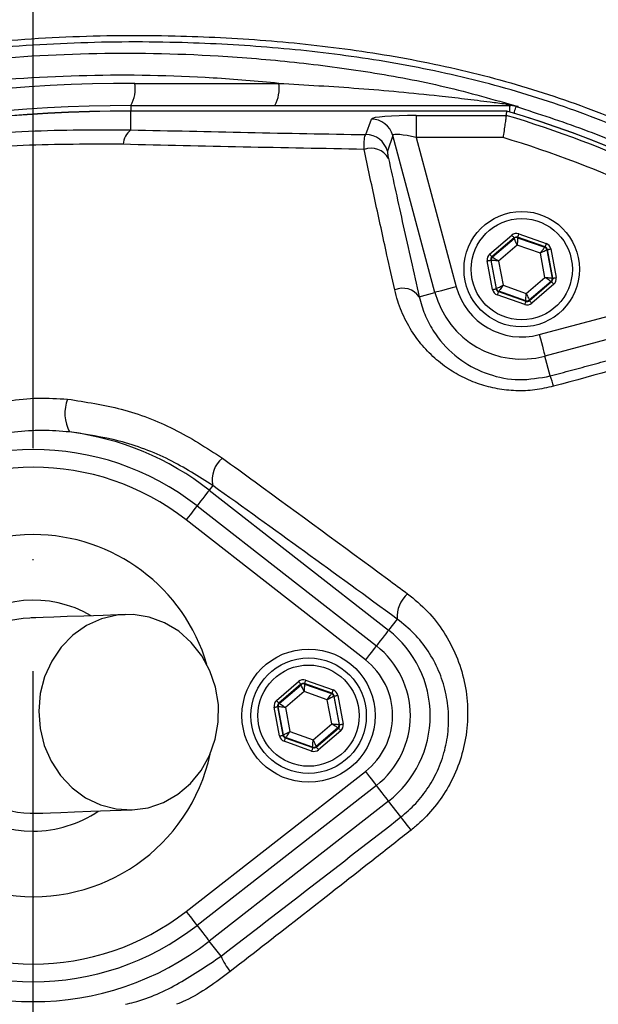
# Model space of a CAD drawing. Extents: x 0 to 10040, y 0 to 6534.
# Drawn here: x 3654 to 3719, y 1414 to 1525 of the extents above; entities that cross this region are included whole.
import ezdxf

# ---------------------------------------------------------------- set-up
doc = ezdxf.new("R2010")
doc.units = 0
doc.header["$LTSCALE"] = 5
doc.header["$MEASUREMENT"] = 0
doc.linetypes.add('GEN7', pattern=[15, 10, -2.5, 0, -2.5])
doc.layers.get('0').update_dxf_attribs({"linetype": 'CONTINUOUS'})
doc.layers.add('7', color=4, linetype='GEN7')
doc.styles.add('ISO', font='GENISO.SHX')
doc.dimstyles.new('GEN-ISO', dxfattribs={"dimtxt": 50, "dimasz": 50, "dimexe": 40, "dimexo": 1, "dimgap": 30, "dimtad": 0, "dimtih": 1, "dimtoh": 1, "dimdec": 1, "dimdsep": 46, "dimtxsty": 'ISO', "dimcen": 2, "dimclrd": 256, "dimclre": 256, "dimclrt": 2, "dimadec": 0, "dimazin": 0, "dimtp": 0.1, "dimtm": 0.1, "dimtfac": 0.05, "dimtdec": 1, "dimtix": 1, "dimtmove": 2, "dimatfit": 3, "dimfxl": 0, "dimtolj": 1, "dimarcsym": 0})

# ---------------------------------------------------------------- blocks, each defined once
blk = doc.blocks.new('*D54')
at = {"color": 3}
for p, q in [((3655.58, 1665.77), (3655.58, 1799.48)), ((3945.58, 1420.18), (3945.58, 1799.48)), ((3690.58, 1774.48), (3910.58, 1774.48))]:
    blk.add_line(p, q, dxfattribs=at)
for points in [[(3690.58, 1780.31), (3690.58, 1768.65), (3655.58, 1774.48)], [(3910.58, 1768.65), (3910.58, 1780.31), (3945.58, 1774.48)]]:
    blk.add_solid(points, dxfattribs=at)
at = {"color": 2, "insert": (3800.58, 1829.49), "char_height": 50, "attachment_point": 5, "style": 'ISO'}
blk.add_mtext('\\A1;290', dxfattribs=at)
blk = doc.blocks.new('*D55')
at = {"color": 3}
for p, q in [((3685.12, 1640.36), (4172.01, 1640.36)), ((4147.01, 1605.36), (4147.01, 1436.55)), ((3966.58, 1401.55), (4172.01, 1401.55))]:
    blk.add_line(p, q, dxfattribs=at)
for points in [[(4152.84, 1605.36), (4141.18, 1605.36), (4147.01, 1640.36)], [(4141.18, 1436.55), (4152.84, 1436.55), (4147.01, 1401.55)]]:
    blk.add_solid(points, dxfattribs=at)
at = {"color": 2, "insert": (4092.01, 1520.95), "char_height": 50, "attachment_point": 5, "rotation": 90, "style": 'ISO'}
blk.add_mtext('\\A1;239', dxfattribs=at)

msp = doc.modelspace()

# ---------------------------------------------------------------- linework, layer by layer
at = {"color": 7, "linetype": 'Continuous'}
for p, q in [((3667.015, 1517.743), (3683.222, 1517.743)), ((3666.581, 1515.243), (3709.225, 1515.243)), ((3666.581, 1515.243), (3666.581, 1514.623)), ((3666.581, 1514.623), (3666.581, 1514.615)), ((3708.908, 1514.615), (3666.581, 1514.615)), ((3666.581, 1512.506), (3666.581, 1514.615)), ((3709.225, 1514.529), (3709.225, 1515.243)), ((3693.037, 1511.964), (3693.654, 1513.716)), ((3698.712, 1514.13), (3698.712, 1511.64)), ((3698.712, 1514.13), (3708.838, 1514.13)), ((3696.065, 1511.871), (3695.448, 1510.119)), ((3700.802, 1494.195), (3696.065, 1511.871)), ((3698.712, 1511.64), (3703.213, 1494.841)), ((3708.476, 1511.64), (3698.712, 1511.64)), ((3706.964, 1498.514), (3709.457, 1500.65)), ((3709.718, 1500.346), (3707.224, 1498.21)), ((3707.278, 1498.191), (3709.728, 1500.29)), ((3709.728, 1500.29), (3709.718, 1500.346)), ((3710.111, 1500.42), (3710.121, 1500.364)), ((3713.207, 1499.328), (3710.111, 1500.42)), ((3710.121, 1500.364), (3713.164, 1499.291)), ((3710.244, 1500.797), (3713.34, 1499.705)), ((3710.073, 1499.533), (3707.974, 1497.734)), ((3712.68, 1498.614), (3710.073, 1499.533)), ((3713.164, 1499.291), (3713.207, 1499.328)), ((3713.467, 1499.024), (3713.424, 1498.987)), ((3713.424, 1498.987), (3714.017, 1495.816)), ((3714.07, 1495.797), (3713.467, 1499.024)), ((3713.86, 1499.098), (3714.463, 1495.871)), ((3707.301, 1494.532), (3706.698, 1497.76)), ((3707.145, 1497.814), (3707.091, 1497.833)), ((3707.091, 1497.833), (3707.694, 1494.606)), ((3707.738, 1494.643), (3707.145, 1497.814)), ((3707.224, 1498.21), (3707.278, 1498.191)), ((3707.974, 1497.734), (3708.481, 1495.017)), ((3713.188, 1495.896), (3712.68, 1498.614)), ((3712.555, 1489.447), (3739.884, 1496.77)), ((3711.089, 1494.098), (3713.188, 1495.896)), ((3714.017, 1495.816), (3714.07, 1495.797)), ((3707.694, 1494.606), (3707.738, 1494.643)), ((3707.998, 1494.339), (3707.955, 1494.302)), ((3711.04, 1493.267), (3707.998, 1494.339)), ((3708.481, 1495.017), (3711.089, 1494.098)), ((3713.884, 1495.439), (3711.434, 1493.34)), ((3711.444, 1493.284), (3713.937, 1495.42)), ((3714.197, 1495.116), (3711.704, 1492.981)), ((3743.979, 1495.283), (3713.201, 1487.036)), ((3713.937, 1495.42), (3713.884, 1495.439)), ((3699.041, 1493.723), (3700.802, 1494.195)), ((3710.918, 1492.834), (3707.822, 1493.925)), ((3707.955, 1494.302), (3711.051, 1493.211)), ((3711.051, 1493.211), (3711.04, 1493.267)), ((3711.434, 1493.34), (3711.444, 1493.284)), ((3713.802, 1484.793), (3713.201, 1487.036)), ((3675.804, 1472.455), (3675.396, 1471.933)), ((3675.396, 1471.933), (3695.588, 1456.168)), ((3674.02, 1470.171), (3694.213, 1454.407)), ((3692.982, 1452.83), (3672.79, 1468.595)), ((3696.567, 1457.422), (3695.588, 1456.168)), ((3682.964, 1448.251), (3685.457, 1450.387)), ((3685.718, 1450.083), (3683.224, 1447.948)), ((3683.278, 1447.929), (3685.728, 1450.027)), ((3685.728, 1450.027), (3685.718, 1450.083)), ((3686.111, 1450.157), (3686.121, 1450.101)), ((3689.207, 1449.065), (3686.111, 1450.157)), ((3686.121, 1450.101), (3689.164, 1449.028)), ((3686.244, 1450.534), (3689.34, 1449.443)), ((3686.073, 1449.27), (3683.974, 1447.471)), ((3688.68, 1448.351), (3686.073, 1449.27)), ((3689.164, 1449.028), (3689.207, 1449.065)), ((3683.224, 1447.948), (3683.278, 1447.929)), ((3689.188, 1445.633), (3688.68, 1448.351)), ((3689.467, 1448.762), (3689.424, 1448.725)), ((3689.424, 1448.725), (3690.017, 1445.553)), ((3690.07, 1445.534), (3689.467, 1448.762)), ((3689.86, 1448.835), (3690.463, 1445.608)), ((3683.301, 1444.27), (3682.698, 1447.497)), ((3683.145, 1447.551), (3683.091, 1447.57)), ((3683.091, 1447.57), (3683.694, 1444.343)), ((3683.738, 1444.38), (3683.145, 1447.551)), ((3683.974, 1447.471), (3684.481, 1444.754)), ((3687.089, 1443.835), (3689.188, 1445.633)), ((3684.481, 1444.754), (3687.089, 1443.835)), ((3689.884, 1445.176), (3687.434, 1443.077)), ((3687.444, 1443.021), (3689.937, 1445.157)), ((3690.197, 1444.854), (3687.704, 1442.718)), ((3689.937, 1445.157), (3689.884, 1445.176)), ((3690.017, 1445.553), (3690.07, 1445.534)), ((3683.694, 1444.343), (3683.738, 1444.38)), ((3686.918, 1442.571), (3683.822, 1443.662)), ((3683.998, 1444.076), (3683.955, 1444.039)), ((3683.955, 1444.039), (3687.051, 1442.948)), ((3687.04, 1443.004), (3683.998, 1444.076)), ((3687.051, 1442.948), (3687.04, 1443.004)), ((3687.434, 1443.077), (3687.444, 1443.021)), ((3672.79, 1424.51), (3692.982, 1440.274)), ((3694.213, 1438.698), (3674.02, 1422.934)), ((3695.588, 1436.936), (3675.396, 1421.172)), ((3696.982, 1435.151), (3695.588, 1436.936)), ((3676.722, 1419.473), (3675.396, 1421.172))]:
    msp.add_line(p, q, dxfattribs=at)
for points in [[(3709.72, 1514.38), (3709.752, 1514.484), (3709.819, 1514.705), (3709.873, 1514.884), (3709.913, 1515.017), (3709.938, 1515.102), (3709.949, 1515.135)], [(3709.457, 1500.65), (3709.508, 1500.591), (3709.556, 1500.535), (3709.601, 1500.483), (3709.64, 1500.437), (3709.672, 1500.399), (3709.697, 1500.371), (3709.712, 1500.353), (3709.718, 1500.346)], [(3710.073, 1499.533), (3710.006, 1499.679), (3709.942, 1499.819), (3709.883, 1499.949), (3709.831, 1500.064), (3709.788, 1500.158), (3709.756, 1500.229), (3709.736, 1500.273), (3709.728, 1500.29)], [(3710.121, 1500.364), (3710.12, 1500.345), (3710.117, 1500.296), (3710.113, 1500.219), (3710.107, 1500.115), (3710.1, 1499.99), (3710.091, 1499.847), (3710.082, 1499.693), (3710.073, 1499.533)], [(3710.244, 1500.797), (3710.218, 1500.724), (3710.193, 1500.654), (3710.171, 1500.589), (3710.15, 1500.532), (3710.134, 1500.485), (3710.122, 1500.45), (3710.114, 1500.428), (3710.111, 1500.42)], [(3712.68, 1498.614), (3712.774, 1498.744), (3712.863, 1498.87), (3712.946, 1498.986), (3713.019, 1499.089), (3713.079, 1499.173), (3713.125, 1499.236), (3713.153, 1499.276), (3713.164, 1499.291)], [(3713.424, 1498.987), (3713.408, 1498.979), (3713.364, 1498.957), (3713.294, 1498.922), (3713.202, 1498.876), (3713.089, 1498.819), (3712.962, 1498.755), (3712.824, 1498.686), (3712.68, 1498.614)], [(3713.34, 1499.705), (3713.314, 1499.633), (3713.29, 1499.563), (3713.267, 1499.498), (3713.247, 1499.441), (3713.23, 1499.394), (3713.218, 1499.359), (3713.21, 1499.337), (3713.207, 1499.328)], [(3713.467, 1499.024), (3713.476, 1499.026), (3713.499, 1499.03), (3713.536, 1499.037), (3713.585, 1499.046), (3713.644, 1499.057), (3713.712, 1499.07), (3713.785, 1499.084), (3713.86, 1499.098)], [(3706.698, 1497.76), (3706.774, 1497.774), (3706.847, 1497.787), (3706.914, 1497.8), (3706.974, 1497.811), (3707.023, 1497.82), (3707.059, 1497.827), (3707.083, 1497.831), (3707.091, 1497.833)], [(3706.964, 1498.514), (3707.014, 1498.455), (3707.063, 1498.399), (3707.107, 1498.347), (3707.146, 1498.301), (3707.179, 1498.263), (3707.203, 1498.235), (3707.219, 1498.217), (3707.224, 1498.21)], [(3707.974, 1497.734), (3707.814, 1497.75), (3707.66, 1497.764), (3707.518, 1497.778), (3707.393, 1497.79), (3707.29, 1497.8), (3707.212, 1497.808), (3707.163, 1497.812), (3707.145, 1497.814)], [(3707.278, 1498.191), (3707.293, 1498.181), (3707.334, 1498.154), (3707.399, 1498.112), (3707.486, 1498.055), (3707.591, 1497.986), (3707.71, 1497.907), (3707.839, 1497.822), (3707.974, 1497.734)], [(3713.188, 1495.896), (3713.348, 1495.881), (3713.502, 1495.866), (3713.644, 1495.852), (3713.769, 1495.84), (3713.872, 1495.83), (3713.949, 1495.823), (3713.998, 1495.818), (3714.017, 1495.816)], [(3713.884, 1495.439), (3713.868, 1495.449), (3713.827, 1495.476), (3713.762, 1495.519), (3713.676, 1495.576), (3713.571, 1495.645), (3713.451, 1495.723), (3713.322, 1495.808), (3713.188, 1495.896)], [(3714.07, 1495.797), (3714.079, 1495.799), (3714.102, 1495.803), (3714.139, 1495.81), (3714.188, 1495.819), (3714.247, 1495.83), (3714.315, 1495.843), (3714.388, 1495.857), (3714.463, 1495.871)], [(3703.213, 1494.841), (3702.758, 1494.719), (3702.318, 1494.601), (3701.911, 1494.492), (3701.551, 1494.396), (3701.25, 1494.315), (3701.02, 1494.253), (3700.869, 1494.213), (3700.802, 1494.195)], [(3707.301, 1494.532), (3707.377, 1494.547), (3707.45, 1494.56), (3707.517, 1494.573), (3707.577, 1494.584), (3707.626, 1494.593), (3707.662, 1494.6), (3707.686, 1494.604), (3707.694, 1494.606)], [(3707.738, 1494.643), (3707.754, 1494.651), (3707.798, 1494.673), (3707.867, 1494.708), (3707.96, 1494.755), (3708.072, 1494.811), (3708.2, 1494.875), (3708.338, 1494.945), (3708.481, 1495.017)], [(3708.481, 1495.017), (3708.388, 1494.886), (3708.298, 1494.76), (3708.215, 1494.644), (3708.142, 1494.542), (3708.082, 1494.457), (3708.037, 1494.394), (3708.008, 1494.354), (3707.998, 1494.339)], [(3713.937, 1495.42), (3713.943, 1495.413), (3713.958, 1495.395), (3713.983, 1495.367), (3714.015, 1495.329), (3714.054, 1495.283), (3714.099, 1495.231), (3714.147, 1495.175), (3714.197, 1495.116)], [(3707.955, 1494.302), (3707.952, 1494.294), (3707.944, 1494.272), (3707.931, 1494.236), (3707.915, 1494.189), (3707.895, 1494.133), (3707.872, 1494.068), (3707.847, 1493.998), (3707.822, 1493.925)], [(3711.04, 1493.267), (3711.041, 1493.285), (3711.044, 1493.334), (3711.049, 1493.412), (3711.055, 1493.515), (3711.062, 1493.641), (3711.07, 1493.783), (3711.079, 1493.937), (3711.089, 1494.098)], [(3711.089, 1494.098), (3711.155, 1493.952), (3711.219, 1493.811), (3711.278, 1493.681), (3711.33, 1493.567), (3711.373, 1493.472), (3711.406, 1493.402), (3711.426, 1493.357), (3711.434, 1493.34)], [(3711.444, 1493.284), (3711.45, 1493.278), (3711.465, 1493.26), (3711.489, 1493.231), (3711.522, 1493.193), (3711.561, 1493.148), (3711.606, 1493.096), (3711.654, 1493.039), (3711.704, 1492.981)], [(3711.051, 1493.211), (3711.048, 1493.202), (3711.04, 1493.18), (3711.028, 1493.145), (3711.011, 1493.098), (3710.991, 1493.041), (3710.968, 1492.976), (3710.944, 1492.906), (3710.918, 1492.834)], [(3712.555, 1489.447), (3712.677, 1488.992), (3712.795, 1488.553), (3712.904, 1488.146), (3713, 1487.785), (3713.081, 1487.485), (3713.143, 1487.255), (3713.183, 1487.103), (3713.201, 1487.036)], [(3675.396, 1471.933), (3675.345, 1471.868), (3675.243, 1471.737), (3675.094, 1471.546), (3674.903, 1471.301), (3674.676, 1471.011), (3674.421, 1470.684), (3674.147, 1470.333), (3674.02, 1470.171)], [(3674.02, 1470.171), (3674.001, 1470.146), (3673.933, 1470.059), (3673.821, 1469.915), (3673.668, 1469.719), (3673.48, 1469.479), (3673.266, 1469.205), (3673.033, 1468.906), (3672.79, 1468.595)], [(3665.927, 1457.935), (3663.434, 1457.844), (3661.262, 1457.765), (3659.414, 1457.699), (3657.896, 1457.643), (3656.711, 1457.601), (3655.862, 1457.57), (3655.353, 1457.551), (3655.182, 1457.545)], [(3666.724, 1435.949), (3668.525, 1436.191), (3670.256, 1436.779), (3671.861, 1437.693), (3673.287, 1438.905), (3674.49, 1440.375), (3675.431, 1442.056), (3676.078, 1443.894), (3676.413, 1445.83), (3676.423, 1447.802), (3676.108, 1449.746), (3675.479, 1451.6), (3674.556, 1453.304), (3673.369, 1454.804), (3671.955, 1456.051), (3670.36, 1457.005), (3668.635, 1457.636), (3666.836, 1457.923), (3665.021, 1457.857), (3663.247, 1457.441), (3661.573, 1456.687), (3660.051, 1455.619), (3658.731, 1454.273), (3657.655, 1452.691), (3656.858, 1450.925), (3656.365, 1449.03), (3656.192, 1447.068), (3656.345, 1445.103), (3656.818, 1443.196), (3657.597, 1441.409), (3658.657, 1439.801), (3659.963, 1438.422), (3661.474, 1437.317), (3663.14, 1436.521), (3664.909, 1436.06), (3666.724, 1435.949)], [(3695.588, 1456.168), (3695.537, 1456.103), (3695.435, 1455.973), (3695.286, 1455.782), (3695.095, 1455.537), (3694.868, 1455.246), (3694.613, 1454.92), (3694.339, 1454.569), (3694.213, 1454.407)], [(3694.213, 1454.407), (3694.193, 1454.381), (3694.125, 1454.295), (3694.013, 1454.151), (3693.86, 1453.955), (3693.673, 1453.715), (3693.458, 1453.44), (3693.225, 1453.141), (3692.982, 1452.83)], [(3685.457, 1450.387), (3685.508, 1450.328), (3685.556, 1450.272), (3685.601, 1450.22), (3685.64, 1450.174), (3685.672, 1450.136), (3685.697, 1450.108), (3685.712, 1450.09), (3685.718, 1450.083)], [(3686.073, 1449.27), (3686.006, 1449.416), (3685.942, 1449.557), (3685.883, 1449.687), (3685.831, 1449.801), (3685.788, 1449.895), (3685.756, 1449.966), (3685.736, 1450.011), (3685.728, 1450.027)], [(3686.121, 1450.101), (3686.12, 1450.082), (3686.117, 1450.034), (3686.113, 1449.956), (3686.107, 1449.852), (3686.1, 1449.727), (3686.091, 1449.584), (3686.082, 1449.43), (3686.073, 1449.27)], [(3686.244, 1450.534), (3686.218, 1450.461), (3686.193, 1450.391), (3686.171, 1450.326), (3686.15, 1450.27), (3686.134, 1450.223), (3686.122, 1450.187), (3686.114, 1450.165), (3686.111, 1450.157)], [(3688.68, 1448.351), (3688.774, 1448.482), (3688.863, 1448.607), (3688.946, 1448.724), (3689.019, 1448.826), (3689.079, 1448.91), (3689.125, 1448.973), (3689.153, 1449.013), (3689.164, 1449.028)], [(3689.34, 1449.443), (3689.314, 1449.37), (3689.29, 1449.3), (3689.267, 1449.235), (3689.247, 1449.178), (3689.23, 1449.131), (3689.218, 1449.096), (3689.21, 1449.074), (3689.207, 1449.065)], [(3682.964, 1448.251), (3683.014, 1448.193), (3683.063, 1448.136), (3683.107, 1448.084), (3683.146, 1448.038), (3683.179, 1448.001), (3683.203, 1447.972), (3683.219, 1447.954), (3683.224, 1447.948)], [(3683.278, 1447.929), (3683.293, 1447.918), (3683.334, 1447.892), (3683.399, 1447.849), (3683.486, 1447.792), (3683.591, 1447.723), (3683.71, 1447.645), (3683.839, 1447.56), (3683.974, 1447.471)], [(3689.424, 1448.725), (3689.408, 1448.716), (3689.364, 1448.694), (3689.294, 1448.659), (3689.202, 1448.613), (3689.089, 1448.556), (3688.962, 1448.492), (3688.824, 1448.423), (3688.68, 1448.351)], [(3689.467, 1448.762), (3689.476, 1448.763), (3689.499, 1448.768), (3689.536, 1448.774), (3689.585, 1448.784), (3689.644, 1448.795), (3689.712, 1448.807), (3689.785, 1448.821), (3689.86, 1448.835)], [(3682.698, 1447.497), (3682.774, 1447.511), (3682.847, 1447.525), (3682.914, 1447.537), (3682.974, 1447.548), (3683.023, 1447.557), (3683.059, 1447.564), (3683.083, 1447.569), (3683.091, 1447.57)], [(3683.974, 1447.471), (3683.814, 1447.487), (3683.66, 1447.502), (3683.518, 1447.515), (3683.393, 1447.527), (3683.29, 1447.537), (3683.212, 1447.545), (3683.163, 1447.55), (3683.145, 1447.551)], [(3689.884, 1445.176), (3689.868, 1445.186), (3689.827, 1445.213), (3689.762, 1445.256), (3689.676, 1445.313), (3689.571, 1445.382), (3689.451, 1445.46), (3689.322, 1445.545), (3689.188, 1445.633)], [(3689.188, 1445.633), (3689.348, 1445.618), (3689.502, 1445.603), (3689.644, 1445.589), (3689.769, 1445.577), (3689.872, 1445.567), (3689.949, 1445.56), (3689.998, 1445.555), (3690.017, 1445.553)], [(3690.07, 1445.534), (3690.079, 1445.536), (3690.102, 1445.54), (3690.139, 1445.547), (3690.188, 1445.556), (3690.247, 1445.568), (3690.315, 1445.58), (3690.388, 1445.594), (3690.463, 1445.608)], [(3683.738, 1444.38), (3683.754, 1444.388), (3683.798, 1444.41), (3683.867, 1444.445), (3683.96, 1444.492), (3684.072, 1444.548), (3684.2, 1444.612), (3684.338, 1444.682), (3684.481, 1444.754)], [(3684.481, 1444.754), (3684.388, 1444.623), (3684.298, 1444.497), (3684.215, 1444.381), (3684.142, 1444.279), (3684.082, 1444.195), (3684.037, 1444.131), (3684.008, 1444.091), (3683.998, 1444.076)], [(3689.937, 1445.157), (3689.943, 1445.151), (3689.958, 1445.133), (3689.983, 1445.104), (3690.015, 1445.066), (3690.054, 1445.021), (3690.099, 1444.969), (3690.147, 1444.912), (3690.197, 1444.854)], [(3683.301, 1444.27), (3683.377, 1444.284), (3683.45, 1444.297), (3683.517, 1444.31), (3683.577, 1444.321), (3683.626, 1444.33), (3683.662, 1444.337), (3683.686, 1444.341), (3683.694, 1444.343)], [(3683.955, 1444.039), (3683.952, 1444.031), (3683.944, 1444.009), (3683.931, 1443.974), (3683.915, 1443.927), (3683.895, 1443.87), (3683.872, 1443.805), (3683.847, 1443.735), (3683.822, 1443.662)], [(3687.04, 1443.004), (3687.041, 1443.022), (3687.044, 1443.071), (3687.049, 1443.149), (3687.055, 1443.252), (3687.062, 1443.378), (3687.07, 1443.52), (3687.079, 1443.675), (3687.089, 1443.835)], [(3687.089, 1443.835), (3687.155, 1443.689), (3687.219, 1443.548), (3687.278, 1443.418), (3687.33, 1443.304), (3687.373, 1443.21), (3687.406, 1443.139), (3687.426, 1443.094), (3687.434, 1443.077)], [(3687.051, 1442.948), (3687.048, 1442.94), (3687.04, 1442.917), (3687.028, 1442.882), (3687.011, 1442.835), (3686.991, 1442.778), (3686.968, 1442.714), (3686.944, 1442.644), (3686.918, 1442.571)], [(3687.444, 1443.021), (3687.45, 1443.015), (3687.465, 1442.997), (3687.489, 1442.968), (3687.522, 1442.931), (3687.561, 1442.885), (3687.606, 1442.833), (3687.654, 1442.776), (3687.704, 1442.718)], [(3692.982, 1440.274), (3693.225, 1439.963), (3693.458, 1439.665), (3693.673, 1439.39), (3693.86, 1439.15), (3694.013, 1438.954), (3694.125, 1438.81), (3694.193, 1438.724), (3694.213, 1438.698)], [(3695.588, 1436.936), (3695.537, 1437.002), (3695.435, 1437.132), (3695.286, 1437.323), (3695.095, 1437.568), (3694.868, 1437.859), (3694.613, 1438.185), (3694.339, 1438.536), (3694.213, 1438.698)], [(3655.979, 1435.56), (3656.149, 1435.566), (3656.659, 1435.584), (3657.508, 1435.615), (3658.692, 1435.658), (3660.21, 1435.713), (3662.058, 1435.78), (3664.231, 1435.859), (3666.724, 1435.949)], [(3698.133, 1433.675), (3697.908, 1433.963), (3697.699, 1434.232), (3697.508, 1434.476), (3697.341, 1434.69), (3697.203, 1434.868), (3697.095, 1435.006), (3697.021, 1435.101), (3696.982, 1435.151)], [(3672.79, 1424.51), (3673.033, 1424.199), (3673.266, 1423.9), (3673.48, 1423.625), (3673.668, 1423.385), (3673.821, 1423.19), (3673.933, 1423.046), (3674.001, 1422.959), (3674.02, 1422.934)], [(3674.02, 1422.934), (3674.147, 1422.771), (3674.421, 1422.421), (3674.676, 1422.094), (3674.903, 1421.804), (3675.094, 1421.558), (3675.243, 1421.367), (3675.345, 1421.237), (3675.396, 1421.172)]]:
    msp.add_lwpolyline(points, dxfattribs=at)
for centre, radius in [((3655.581, 1401.552), 162.5), ((3655.581, 1401.552), 160), ((3710.581, 1496.815), 6.5), ((3710.581, 1496.815), 5.7), ((3686.581, 1446.552), 7.5), ((3686.581, 1446.552), 6.5), ((3686.581, 1446.552), 5.7)]:
    msp.add_circle(centre, radius, dxfattribs=at)
for centre, radius, start, end in [((3655.581, 1401.552), 162.5, 90, 270), ((3667.015, 1343.243), 174.5, 90, 115), ((3663.09, 1517.137), 3.971, 331.51841, 8.77943), ((3679.298, 1517.137), 3.971, 331.51848, 8.7794), ((3709.351, 1516.219), 0.976, 234.3307, 269.10695), ((3666.581, 1343.243), 172, 90, 115), ((3666.581, 1343.243), 171.38, 90, 115), ((3666.581, 1343.243), 171.372, 90, 115), ((3675.581, 1401.552), 117.872, 14.15318, 73.57632), ((3675.581, 1401.552), 117.88, 13.76661, 73.57556), ((3709.225, 1512.757), 2.486, 73.07066, 89.99858), ((3693.648, 1511.21), 2.506, 15.3029, 89.87939), ((3675.581, 1401.552), 117.387, 55.96791, 73.5422), ((3668.033, 1510.656), 2.352, 128.11664, 174.60955), ((3693.031, 1509.458), 2.506, 15.30271, 89.87935), ((3675.581, 1401.552), 114.897, 55.96791, 73.36353), ((3693.592, 1508.148), 2.29, 29.83084, 109.41725), ((3709.988, 1499.986), 0.4, 70.59562, 130.57104), ((3713.031, 1498.914), 0.4, 10.59449, 70.5736), ((3707.538, 1497.888), 0.4, 130.59499, 190.57326), ((3713.623, 1495.743), 0.4, 310.59645, 10.57079), ((3697.17, 1492.358), 2.316, 36.1222, 112.52984), ((3710.581, 1496.815), 7.628, 195, 285), ((3708.131, 1494.716), 0.4, 190.59449, 250.57221), ((3710.581, 1496.815), 10.124, 195, 285), ((3711.173, 1493.644), 0.4, 250.5934, 310.57345), ((3704.161, 1481.094), 10.326, 14.23671, 20.99135), ((3663.576, 1480.574), 4.435, 158.58844, 207.98384), ((3655.581, 1446.552), 32.2, 52.02013, 82.72329), ((3655.581, 1446.552), 29.964, 52.02013, 127.97987), ((3678.797, 1473.145), 3.072, 128.62117, 192.98257), ((3655.581, 1446.552), 27.965, 52.02013, 127.97987), ((3655.581, 1446.552), 20.386, 90, 347.69611), ((3655.581, 1446.552), 20.386, 16.45482, 90), ((3699.947, 1457.712), 3.392, 130.8502, 184.90912), ((3655.581, 1446.552), 13, 59.87124, 270), ((3655.581, 1446.552), 11, 92.07546, 272.07546), ((3688.081, 1446.552), 12.2, 307.97987, 52.02013), ((3688.081, 1446.552), 9.965, 0, 52.02013), ((3688.081, 1446.552), 7.965, 307.97987, 52.02013), ((3685.988, 1449.724), 0.4, 70.59369, 130.57422), ((3689.031, 1448.651), 0.4, 10.59407, 70.57263), ((3683.538, 1447.625), 0.4, 130.59417, 190.57306), ((3688.081, 1446.552), 9.965, 307.97987, 0), ((3689.623, 1445.48), 0.4, 310.59493, 10.57231), ((3684.131, 1444.454), 0.4, 190.59388, 250.57392), ((3687.173, 1443.381), 0.4, 250.59371, 310.57419), ((3655.581, 1446.552), 13, 270, 304.27969), ((3655.581, 1446.552), 27.965, 232.02013, 307.97987), ((3655.581, 1446.552), 29.964, 232.02013, 307.97987), ((3655.581, 1446.552), 32.2, 232.02013, 307.97987), ((3682.448, 1421.781), 6.174, 201.95519, 220.69506)]:
    msp.add_arc(centre, radius, start, end, dxfattribs=at)
for centre, major_axis, ratio, start_param, end_param in [((3698.829, 1513.693), (5.178, -0.01), 0.0844639, 1.5935989, 3.1120353), ((3698.829, 1511.202), (2.762, -0.679), 0.1399213, 1.6475787, 3.1660151), ((3709.978, 1500.042), (0.147, -0.787), 0.9997969, 2.6180818, 3.6651035), ((3709.978, 1500.042), (-0.074, 0.393), 0.9993911, 5.7596745, 6.8066962), ((3713.074, 1498.951), (0.304, 0.26), 0.9993911, 5.7596745, 6.8066962), ((3713.074, 1498.951), (-0.608, -0.521), 0.9997969, 2.6180818, 3.6651035), ((3707.485, 1497.906), (0.755, -0.266), 0.9997969, 2.6180818, 3.6651035), ((3707.485, 1497.906), (0.377, -0.133), 0.9993911, 2.6180818, 3.6651035), ((3713.677, 1495.724), (0.377, -0.133), 0.9993911, 5.7596745, 6.8066962), ((3713.677, 1495.724), (-0.755, 0.266), 0.9997969, 2.6180818, 3.6651035), ((3708.088, 1494.68), (0.608, 0.521), 0.9997969, 2.6180818, 3.6651035), ((3708.088, 1494.68), (0.304, 0.26), 0.9993911, 2.6180818, 3.6651035), ((3711.184, 1493.588), (-0.074, 0.393), 0.9993911, 2.6180818, 3.6651035), ((3711.184, 1493.588), (-0.147, 0.787), 0.9997969, 2.6180818, 3.6651035), ((3685.978, 1449.779), (0.147, -0.787), 0.9997969, 2.6180818, 3.6651035), ((3685.978, 1449.779), (-0.074, 0.393), 0.9993911, 5.7596745, 6.8066962), ((3689.074, 1448.688), (0.304, 0.26), 0.9993911, 5.7596745, 6.8066962), ((3689.074, 1448.688), (-0.608, -0.521), 0.9997969, 2.6180818, 3.6651035), ((3683.485, 1447.644), (0.755, -0.266), 0.9997969, 2.6180818, 3.6651035), ((3683.485, 1447.644), (0.377, -0.133), 0.9993911, 2.6180818, 3.6651035), ((3689.677, 1445.461), (-0.755, 0.266), 0.9997969, 2.6180818, 3.6651035), ((3689.677, 1445.461), (0.377, -0.133), 0.9993911, 5.7596745, 6.8066962), ((3684.088, 1444.417), (0.608, 0.521), 0.9997969, 2.6180818, 3.6651035), ((3684.088, 1444.417), (0.304, 0.26), 0.9993911, 2.6180818, 3.6651035), ((3687.184, 1443.325), (-0.147, 0.787), 0.9997969, 2.6180818, 3.6651035), ((3687.184, 1443.325), (-0.074, 0.393), 0.9993911, 2.6180818, 3.6651035)]:
    msp.add_ellipse(centre, major_axis=major_axis, ratio=ratio, start_param=start_param, end_param=end_param, dxfattribs=at)
for points, knots in [([(3936.891, 1421.508), (3935.683, 1427.553), (3933.279, 1439.569), (3928.241, 1457.173), (3922.178, 1474.292), (3915.232, 1490.359), (3907.546, 1505.407), (3899.219, 1519.471), (3889.999, 1533.057), (3879.941, 1546.101), (3869.084, 1558.523), (3857.444, 1570.288), (3845.102, 1581.325), (3832.113, 1591.537), (3818.587, 1600.827), (3804.523, 1609.195), (3789.921, 1616.639), (3774.826, 1623.142), (3759.336, 1628.675), (3743.542, 1633.179), (3727.455, 1636.644), (3711.154, 1639.044), (3694.718, 1640.324), (3678.269, 1640.464), (3661.854, 1639.475), (3645.515, 1637.356), (3629.35, 1634.117), (3613.453, 1629.794), (3597.92, 1624.395), (3584.034, 1618.46), (3571.738, 1612.298), (3560.96, 1606.158), (3550.559, 1599.466), (3539.353, 1591.376), (3527.641, 1581.707), (3515.695, 1570.33), (3508.601, 1562.058), (3505.076, 1557.948)], [0, 0, 0, 0, 0.0326393, 0.06489, 0.0968896, 0.1287785, 0.1575358, 0.1863377, 0.2152944, 0.2444544, 0.2735298, 0.3026307, 0.332063, 0.3611764, 0.3900894, 0.4189234, 0.4478003, 0.4768417, 0.5059287, 0.5348655, 0.563776, 0.5930334, 0.6220739, 0.6510343, 0.6800925, 0.7091149, 0.7382389, 0.7673488, 0.7963144, 0.8252741, 0.8472691, 0.8691386, 0.8909452, 0.9127522, 0.9423108, 0.9713347, 1, 1, 1, 1]), ([(3507.925, 1558.983), (3510.254, 1561.669), (3514.913, 1567.04), (3523.818, 1576.029), (3534.746, 1585.795), (3547.979, 1595.912), (3561.914, 1605.038), (3576.019, 1612.891), (3590.179, 1619.537), (3604.291, 1625.081), (3618.742, 1629.724), (3633.442, 1633.443), (3648.6, 1636.275), (3664.194, 1638.121), (3680.178, 1638.925), (3696.198, 1638.668), (3712.15, 1637.358), (3727.987, 1634.986), (3743.66, 1631.553), (3759.132, 1627.107), (3774.307, 1621.682), (3789.094, 1615.314), (3803.676, 1607.905), (3817.969, 1599.387), (3831.905, 1589.753), (3845.196, 1579.217), (3857.771, 1567.859), (3869.684, 1555.63), (3880.872, 1542.534), (3891.291, 1528.601), (3900.798, 1514.007), (3909.328, 1498.844), (3916.609, 1483.608), (3922.713, 1468.398), (3927.756, 1453.309), (3931.997, 1437.969), (3934.103, 1427.578), (3935.155, 1422.386)], [0, 0, 0, 0, 0.0190725, 0.0381455, 0.0678544, 0.0976462, 0.1274448, 0.1571631, 0.1842003, 0.2113201, 0.2384698, 0.2655931, 0.2926332, 0.3211633, 0.349789, 0.3784488, 0.4070776, 0.4356103, 0.4643171, 0.4931122, 0.5219385, 0.550736, 0.5794449, 0.609649, 0.6399498, 0.6702893, 0.7006013, 0.7308147, 0.7618367, 0.7929593, 0.8241137, 0.8552318, 0.8862501, 0.9146613, 0.9431196, 0.9715825, 1, 1, 1, 1]), ([(3935.415, 1420.137), (3934.175, 1426.343), (3931.707, 1438.691), (3926.486, 1456.798), (3920.165, 1474.437), (3912.617, 1491.561), (3903.863, 1508.1), (3893.932, 1523.979), (3882.9, 1539.125), (3871.166, 1553.058), (3858.893, 1565.78), (3846.221, 1577.309), (3832.842, 1587.956), (3818.81, 1597.657), (3804.177, 1606.343), (3789.25, 1613.869), (3774.134, 1620.27), (3758.922, 1625.582), (3743.447, 1629.885), (3727.78, 1633.162), (3711.989, 1635.392), (3696.145, 1636.558), (3680.316, 1636.635), (3664.323, 1635.621), (3648.236, 1633.476), (3632.137, 1630.161), (3616.349, 1625.73), (3600.943, 1620.203), (3585.993, 1613.604), (3571.997, 1606.175), (3558.98, 1598.063), (3546.976, 1589.4), (3535.597, 1580.056), (3528.626, 1573.214), (3525.154, 1569.806)], [0, 0, 0, 0, 0.0352576, 0.0701523, 0.1049307, 0.1396532, 0.1743901, 0.209169, 0.2439699, 0.2787664, 0.3106373, 0.3424621, 0.3742255, 0.4059179, 0.4375381, 0.4690867, 0.49913, 0.5290951, 0.558972, 0.5887511, 0.6184248, 0.6479893, 0.6774477, 0.7068138, 0.7374935, 0.7680985, 0.798638, 0.829121, 0.8595581, 0.8899631, 0.9176763, 0.9452916, 0.9727503, 1, 1, 1, 1]), ([(3747.862, 1304.295), (3745.287, 1302.481), (3740.138, 1298.854), (3731.654, 1294.047), (3722.547, 1289.789), (3712.813, 1286.241), (3702.825, 1283.505), (3691.555, 1281.452), (3679.001, 1280.201), (3665.185, 1279.814), (3651.336, 1280.475), (3638.156, 1282.104), (3625.715, 1284.581), (3614.029, 1287.725), (3602.578, 1291.622), (3591.449, 1296.236), (3580.64, 1301.579), (3570.206, 1307.656), (3560.17, 1314.434), (3550.634, 1321.832), (3541.651, 1329.788), (3534.144, 1337.397), (3527.904, 1344.422), (3522.825, 1350.809), (3518.219, 1357.583), (3514.185, 1364.947), (3510.89, 1372.914), (3508.353, 1381.358), (3506.69, 1390.06), (3505.964, 1398.915), (3506.152, 1407.802), (3507.179, 1416.017), (3508.848, 1423.478), (3510.939, 1430.18), (3513.636, 1436.887), (3517.042, 1443.477), (3521.139, 1449.881), (3525.676, 1455.94), (3531.832, 1463.225), (3539.82, 1471.606), (3549.951, 1480.761), (3560.793, 1489.18), (3572.21, 1496.742), (3584.159, 1503.395), (3596.555, 1509.133), (3609.385, 1513.958), (3622.123, 1517.688), (3634.663, 1520.38), (3646.915, 1522.155), (3659.241, 1523.111), (3670.885, 1523.212), (3681.788, 1522.663), (3691.943, 1521.568), (3701.978, 1519.784), (3711.812, 1517.215), (3721.378, 1513.79), (3730.627, 1509.584), (3739.504, 1504.622), (3745.134, 1500.826), (3747.858, 1498.812), (3747.862, 1498.809)], [0, 0, 0, 0, 0.0153324, 0.0306649, 0.0474817, 0.0643589, 0.0812396, 0.0980612, 0.1203814, 0.1427794, 0.1651732, 0.1874877, 0.2069204, 0.226431, 0.2459711, 0.2654874, 0.2849247, 0.3047184, 0.3245814, 0.3444729, 0.3643453, 0.3841469, 0.3977646, 0.4114191, 0.4250318, 0.4385924, 0.4528686, 0.4671882, 0.4814616, 0.4957391, 0.510063, 0.5243405, 0.5357247, 0.547132, 0.5585172, 0.5710778, 0.5836843, 0.5963241, 0.6089301, 0.6314917, 0.65412, 0.6767429, 0.6992972, 0.7213969, 0.7435711, 0.7657408, 0.7878344, 0.8077273, 0.8276775, 0.8476291, 0.8675236, 0.8841218, 0.9007592, 0.9173794, 0.9339541, 0.9504315, 0.9669666, 0.9835012, 0.9999779, 1, 1, 1, 1]), ([(3748.738, 1497.222), (3748.351, 1497.514), (3745.281, 1499.829), (3739.296, 1503.869), (3730.495, 1508.812), (3721.322, 1513.002), (3711.82, 1516.424), (3702.036, 1519), (3692.036, 1520.796), (3681.915, 1521.903), (3671.031, 1522.468), (3659.393, 1522.381), (3647.058, 1521.434), (3634.799, 1519.662), (3622.253, 1516.966), (3609.513, 1513.226), (3596.685, 1508.385), (3584.295, 1502.625), (3572.362, 1495.949), (3560.971, 1488.364), (3550.165, 1479.925), (3540.073, 1470.752), (3532.14, 1462.376), (3526.049, 1455.125), (3521.584, 1449.134), (3517.553, 1442.804), (3514.208, 1436.301), (3511.565, 1429.694), (3509.519, 1423.104), (3507.887, 1415.77), (3506.882, 1407.695), (3506.698, 1398.96), (3507.408, 1390.257), (3509.035, 1381.702), (3511.517, 1373.4), (3514.747, 1365.549), (3518.713, 1358.275), (3523.252, 1351.569), (3528.261, 1345.24), (3534.438, 1338.245), (3541.896, 1330.639), (3550.847, 1322.665), (3560.354, 1315.249), (3570.364, 1308.453), (3580.78, 1302.356), (3591.578, 1296.994), (3602.706, 1292.362), (3614.159, 1288.452), (3625.848, 1285.3), (3638.295, 1282.822), (3651.48, 1281.198), (3665.335, 1280.55), (3679.156, 1280.958), (3691.688, 1282.23), (3702.908, 1284.297), (3712.82, 1287.034), (3722.48, 1290.575), (3731.73, 1294.92), (3740.551, 1299.969), (3746.009, 1303.911), (3748.738, 1305.883)], [0, 0, 0, 0, 0.0023641, 0.0187204, 0.0351339, 0.0515478, 0.0679047, 0.0844272, 0.1009951, 0.1175802, 0.1341261, 0.1540311, 0.1739937, 0.193955, 0.2138582, 0.2359559, 0.2581304, 0.2803095, 0.3024134, 0.3249403, 0.3475364, 0.3701378, 0.3926723, 0.4051279, 0.4176165, 0.4300719, 0.4424821, 0.4536741, 0.4648877, 0.4760786, 0.4901109, 0.5041886, 0.5182208, 0.5322518, 0.546328, 0.5603617, 0.5737809, 0.5872515, 0.6007636, 0.6142396, 0.6340211, 0.6538739, 0.6737458, 0.693589, 0.7133625, 0.7328069, 0.7523311, 0.7718794, 0.7913979, 0.8108375, 0.8331585, 0.8555596, 0.877965, 0.9002916, 0.9169974, 0.9337616, 0.9505222, 0.9672231, 0.9836116, 1, 1, 1, 1]), ([(3550.86, 1478.962), (3553.191, 1480.879), (3557.852, 1484.712), (3566.742, 1491.115), (3577.65, 1497.953), (3590.791, 1504.725), (3604.425, 1510.4), (3618.424, 1514.913), (3632.71, 1518.22), (3647.194, 1520.345), (3661.799, 1521.29), (3674.421, 1521.072), (3684.988, 1520.183), (3693.504, 1519.067), (3701.937, 1517.489), (3707.423, 1515.919), (3710.165, 1515.134)], [0, 0, 0, 0, 0.0530527, 0.1061054, 0.1927119, 0.2796126, 0.3665162, 0.4531268, 0.5391431, 0.625443, 0.7117437, 0.7977609, 0.848505, 0.899249, 0.949625, 1, 1, 1, 1]), ([(3683.222, 1517.743), (3680.761, 1517.962), (3673.577, 1518.601), (3661.613, 1518.785), (3647.283, 1517.905), (3632.944, 1515.812), (3619.218, 1512.633), (3606.287, 1508.541), (3594.101, 1503.649), (3582.18, 1497.865), (3574.583, 1493.228), (3570.784, 1490.909)], [0, 0, 0, 0, 0.06303, 0.183903, 0.304776, 0.4288795, 0.5529827, 0.6634963, 0.7740095, 0.8870051, 1, 1, 1, 1]), ([(3683.222, 1517.743), (3686.222, 1517.571), (3692.226, 1517.227), (3699.203, 1516.58), (3704.14, 1516.013), (3706.668, 1515.698), (3708.198, 1515.501), (3708.782, 1515.426)], [0, 0, 0, 0, 0.3531225, 0.706835, 0.8184921, 0.9306341, 1, 1, 1, 1]), ([(3708.782, 1515.426), (3709.244, 1515.347), (3709.71, 1515.268), (3710.161, 1515.135), (3710.165, 1515.134)], [0, 0, 0, 0, 0.9903981, 1, 1, 1, 1]), ([(3709.225, 1515.243), (3709.231, 1515.243), (3709.268, 1515.243), (3709.305, 1515.243), (3709.336, 1515.243)], [0, 0, 0, 0, 0.1570198, 1, 1, 1, 1]), ([(3710.165, 1515.134), (3710.163, 1515.135), (3709.897, 1515.206), (3709.615, 1515.224), (3709.336, 1515.243)], [0, 0, 0, 0, 0.0096073, 1, 1, 1, 1]), ([(3709.949, 1515.135), (3712.498, 1514.309), (3717.596, 1512.656), (3725.791, 1509.202), (3734.471, 1504.752), (3743.442, 1499.072), (3751.883, 1492.632), (3759.563, 1485.608), (3766.453, 1478.077), (3772.575, 1470.141), (3778.017, 1461.724), (3782.745, 1452.861), (3786.7, 1443.589), (3789.869, 1433.972), (3792.221, 1424.124), (3793.724, 1414.157), (3794.354, 1404.131), (3794.143, 1394.111), (3793.1, 1384.143), (3791.227, 1374.308), (3788.513, 1364.672), (3784.997, 1355.287), (3780.713, 1346.225), (3775.691, 1337.565), (3769.94, 1329.371), (3763.515, 1321.678), (3756.474, 1314.545), (3748.485, 1307.711), (3740.042, 1301.733), (3731.243, 1296.606), (3722.659, 1292.492), (3715.502, 1289.712), (3711.214, 1288.366), (3709.949, 1287.97)], [0, 0, 0, 0, 0.02652596, 0.05305201, 0.0879563, 0.1230006, 0.15804496, 0.19294936, 0.22591506, 0.25899865, 0.29208222, 0.32504799, 0.35834824, 0.39176996, 0.42519162, 0.4584918, 0.49145621, 0.5245384, 0.55762048, 0.59058472, 0.62354904, 0.65663111, 0.68971304, 0.72267712, 0.75564156, 0.78872374, 0.82180578, 0.85476999, 0.89270465, 0.92407742, 0.9555008, 0.98687358, 1, 1, 1, 1]), ([(3708.838, 1514.13), (3708.83, 1514.079), (3708.815, 1513.976), (3708.745, 1513.487), (3708.647, 1512.814), (3708.552, 1512.162), (3708.494, 1511.764), (3708.476, 1511.646), (3708.476, 1511.64)], [0, 0, 0, 0, 0.22464409, 0.44924356, 0.67507909, 0.90320204, 0.99496738, 1, 1, 1, 1]), ([(3594.648, 1497.503), (3598.512, 1499.179), (3606.238, 1502.532), (3618.356, 1506.454), (3630.793, 1509.503), (3643.096, 1511.474), (3655.065, 1512.533), (3662.734, 1512.515), (3666.581, 1512.506)], [0, 0, 0, 0, 0.1686551, 0.3372982, 0.5106556, 0.6840048, 0.8415019, 1, 1, 1, 1]), ([(3666.581, 1512.506), (3670.962, 1512.407), (3679.73, 1512.207), (3688.6, 1512.045), (3693.037, 1511.964)], [0, 0, 0, 0, 0.499735, 1, 1, 1, 1]), ([(3692.831, 1510.308), (3692.836, 1510.716), (3692.845, 1511.503), (3692.953, 1511.885), (3693.026, 1511.954), (3693.037, 1511.964)], [0, 0, 0, 0, 0.4793231, 0.9258641, 1, 1, 1, 1]), ([(3665.691, 1510.877), (3661.952, 1510.888), (3654.449, 1510.912), (3642.835, 1509.869), (3630.977, 1507.944), (3618.882, 1504.959), (3606.871, 1501.035), (3599.081, 1497.592), (3595.186, 1495.871)], [0, 0, 0, 0, 0.1572329, 0.3155192, 0.4840766, 0.6526438, 0.8263134, 1, 1, 1, 1]), ([(3692.831, 1510.308), (3688.283, 1510.393), (3679.184, 1510.562), (3670.19, 1510.772), (3665.691, 1510.877)], [0, 0, 0, 0, 0.4997245, 1, 1, 1, 1]), ([(3696.283, 1494.497), (3695.99, 1495.808), (3695.232, 1499.205), (3694.066, 1504.522), (3693.243, 1508.378), (3692.831, 1510.308)], [0, 0, 0, 0, 0.23895586, 0.61905461, 1, 1, 1, 1]), ([(3695.448, 1510.119), (3695.447, 1510.055), (3695.446, 1509.929), (3695.535, 1509.497), (3695.578, 1509.287)], [0, 0, 0, 0, 0.5169482, 1, 1, 1, 1]), ([(3695.578, 1509.287), (3696.122, 1506.794), (3697.211, 1501.798), (3698.43, 1496.418), (3699.041, 1493.723)], [0, 0, 0, 0, 0.4990403, 1, 1, 1, 1]), ([(3714.17, 1483.634), (3713.47, 1483.476), (3712.069, 1483.161), (3709.921, 1483.086), (3707.822, 1483.31), (3705.783, 1483.834), (3703.857, 1484.646), (3702.005, 1485.761), (3700.319, 1487.165), (3698.77, 1488.918), (3697.503, 1490.949), (3696.693, 1492.869), (3696.39, 1494.073), (3696.283, 1494.497)], [0, 0, 0, 0, 0.0834259, 0.1668672, 0.2500947, 0.3333611, 0.4208598, 0.5084058, 0.6077084, 0.7070654, 0.8221979, 0.9373822, 1, 1, 1, 1]), ([(3699.041, 1493.723), (3699.126, 1493.377), (3699.369, 1492.397), (3700.025, 1490.827), (3701.366, 1488.672), (3703.545, 1486.521), (3706.73, 1484.888), (3710.256, 1484.165), (3712.624, 1484.585), (3713.802, 1484.793)], [0, 0, 0, 0, 0.06437845, 0.18230478, 0.30017139, 0.50082033, 0.67505335, 0.838246, 1, 1, 1, 1]), ([(3733.44, 1488.912), (3731.838, 1488.471), (3725.426, 1486.706), (3718.995, 1484.951), (3714.17, 1483.634)], [0, 0, 0, 0, 0.2498623, 1, 1, 1, 1]), ([(3634.219, 1474.18), (3635.615, 1475.121), (3638.428, 1477.018), (3643.004, 1479.244), (3647.794, 1480.993), (3652.19, 1481.976), (3656.119, 1482.384), (3658.331, 1482.257), (3659.447, 1482.193)], [0, 0, 0, 0, 0.1853009, 0.3733874, 0.5582777, 0.7467735, 0.8722961, 1, 1, 1, 1]), ([(3659.447, 1482.193), (3661.486, 1481.877), (3665.662, 1481.231), (3671.576, 1478.978), (3675.095, 1476.701), (3676.88, 1475.546)], [0, 0, 0, 0, 0.3197491, 0.6550004, 1, 1, 1, 1]), ([(3659.659, 1478.493), (3658.637, 1478.571), (3656.58, 1478.729), (3652.956, 1478.491), (3648.828, 1477.741), (3644.344, 1476.257), (3640.02, 1474.228), (3637.405, 1472.429), (3636.087, 1471.522)], [0, 0, 0, 0, 0.12330519, 0.24831266, 0.43356241, 0.6226249, 0.80966973, 1, 1, 1, 1]), ([(3675.804, 1472.455), (3674.196, 1473.48), (3670.936, 1475.556), (3665.47, 1477.616), (3661.545, 1478.208), (3659.659, 1478.493)], [0, 0, 0, 0, 0.33591758, 0.68086502, 1, 1, 1, 1]), ([(3676.88, 1475.546), (3678.103, 1474.658), (3684.22, 1470.219), (3691.189, 1465.111), (3696.979, 1460.832), (3697.728, 1460.278)], [0, 0, 0, 0, 0.1786774, 0.8937819, 1, 1, 1, 1]), ([(3696.567, 1457.422), (3693.068, 1459.974), (3686.063, 1465.085), (3679.226, 1469.997), (3675.804, 1472.455)], [0, 0, 0, 0, 0.49942754, 1, 1, 1, 1]), ([(3697.728, 1460.278), (3698.499, 1459.641), (3700.042, 1458.367), (3701.873, 1455.985), (3703.277, 1453.329), (3704.19, 1450.449), (3704.568, 1447.43), (3704.411, 1444.426), (3703.72, 1441.527), (3702.588, 1438.875), (3701.035, 1436.504), (3699.502, 1434.808), (3698.461, 1433.947), (3698.133, 1433.675)], [0, 0, 0, 0, 0.1000453, 0.2001047, 0.3005072, 0.4008926, 0.500227, 0.5995243, 0.6927748, 0.7859964, 0.8729425, 0.9598791, 1, 1, 1, 1]), ([(3696.982, 1435.151), (3697.261, 1435.379), (3698.144, 1436.102), (3699.444, 1437.528), (3700.76, 1439.524), (3701.714, 1441.755), (3702.291, 1444.194), (3702.41, 1446.713), (3702.075, 1449.242), (3701.288, 1451.647), (3700.087, 1453.86), (3698.53, 1455.839), (3697.221, 1456.894), (3696.567, 1457.422)], [0, 0, 0, 0, 0.03981363, 0.12599494, 0.21218395, 0.30478138, 0.3974152, 0.49667557, 0.59598868, 0.69701946, 0.79807862, 0.89904511, 1, 1, 1, 1]), ([(3676.722, 1419.473), (3680.097, 1422.068), (3686.855, 1427.263), (3693.604, 1432.519), (3696.982, 1435.151)], [0, 0, 0, 0, 0.4994186, 1, 1, 1, 1]), ([(3698.133, 1433.675), (3696.823, 1432.644), (3692.782, 1429.46), (3685.989, 1424.14), (3680.509, 1419.885), (3677.767, 1417.756)], [0, 0, 0, 0, 0.19315132, 0.59626722, 1, 1, 1, 1]), ([(3665.957, 1414.052), (3666.28, 1414.127), (3668.389, 1414.614), (3672.101, 1416.335), (3675.182, 1418.427), (3676.722, 1419.473)], [0, 0, 0, 0, 0.0830722, 0.5416124, 1, 1, 1, 1]), ([(3677.767, 1417.756), (3676.142, 1416.536), (3674.227, 1415.099), (3672.054, 1414.19), (3671.724, 1414.052)], [0, 0, 0, 0, 0.84831628, 1, 1, 1, 1])]:
    msp.add_open_spline(points, degree=3, knots=knots, dxfattribs=at)
for points in [[(3708.906, 1514.623), (3666.581, 1514.623)], [(3708.838, 1514.13), (3708.908, 1514.615)], [(3708.906, 1514.601), (3708.908, 1514.615)], [(3710.165, 1515.134), (3709.949, 1515.135)], [(3713.802, 1484.793), (3732.982, 1489.99)]]:
    msp.add_open_spline(points, degree=1, dxfattribs=at)
at = {"layer": '7'}
msp.add_line((3655.581, 1401.552), (3655.581, 1664.768), dxfattribs=at)

# ---------------------------------------------------------------- dimensions: what is measured, and where the dimension line sits
dim = msp.add_linear_dim(base=(3945.581, 1774.481), p1=(3655.581, 1664.768), p2=(3945.581, 1419.18), dimstyle='GEN-ISO', override={"dimasz": 35, "dimexe": 25, "dimtad": 1, "dimtih": 0, "dimtoh": 0, "dimclrd": 3, "dimclre": 3, "dimadec": 2, "dimazin": 2, "dimlwd": 25, "dimlwe": 25})
dim.commit()
dim.dimension.update_dxf_attribs({"geometry": '*D54', "text_midpoint": (3800.581, 1829.492)})
dim = msp.add_linear_dim(base=(4147.012, 1401.552), p1=(3684.124, 1640.355), p2=(3965.581, 1401.552), angle=90, dimstyle='GEN-ISO', override={"dimasz": 35, "dimexe": 25, "dimtad": 1, "dimtih": 0, "dimtoh": 0, "dimdec": 0, "dimclrd": 3, "dimclre": 3, "dimadec": 2, "dimazin": 2, "dimlwd": 25, "dimlwe": 25})
dim.commit()
dim.dimension.update_dxf_attribs({"geometry": '*D55', "text_midpoint": (4092.012, 1520.954)})

doc.saveas('drawing.dxf')
